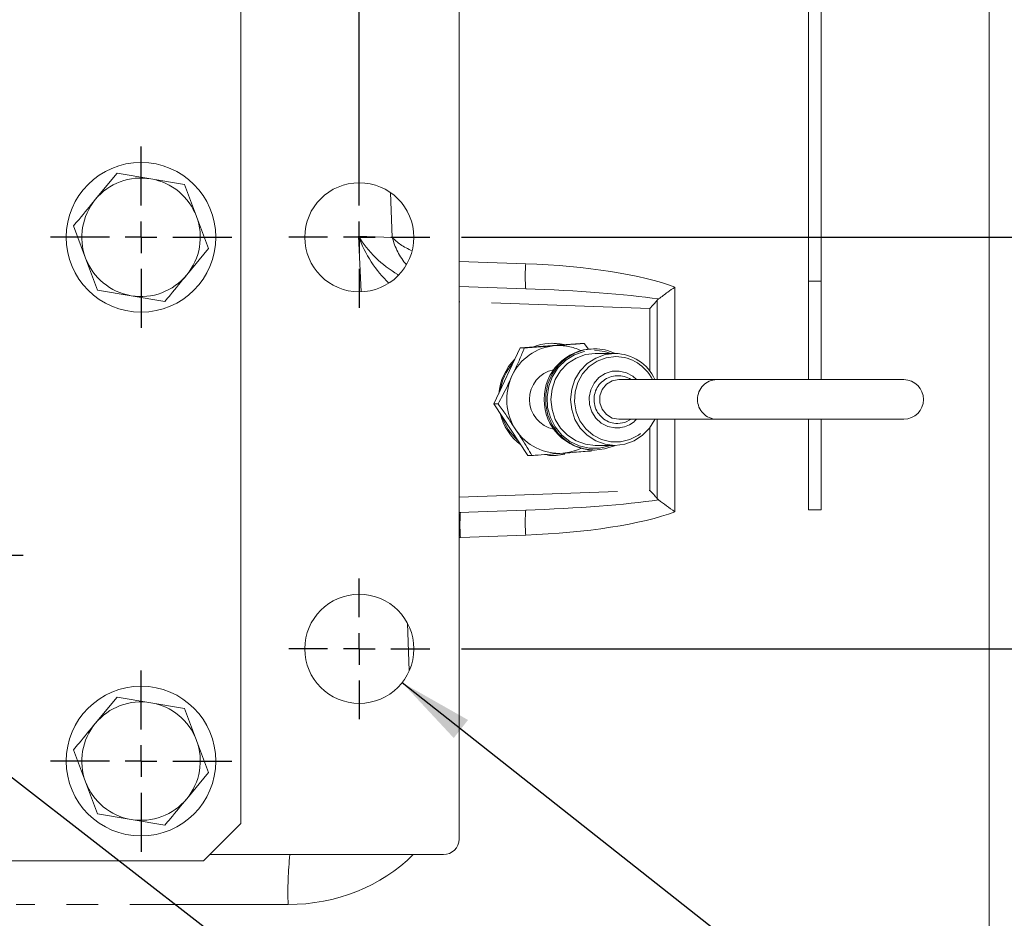
# Model space of a CAD drawing. Units: millimetres. Extents: x 7 to 835, y 9 to 581.
# Drawn here: x 489 to 529, y 460 to 496 of the extents above; entities that cross this region are included whole.
import ezdxf

# ---------------------------------------------------------------- set-up
doc = ezdxf.new("R2010")
doc.units = ezdxf.units.MM
doc.linetypes.add('PHANTOM', pattern=[12.7, 6.35, -1.27, 1.27, -1.27, 1.27, -1.27])
doc.layers.add('SLD-0', color=7, linetype='Continuous')
doc.styles.add('SLDTEXTSTYLE0', font='TXT', dxfattribs={"width": 0.605})
doc.dimstyles.new('SLDDIMSTYLE1', dxfattribs={"dimtxt": 3, "dimasz": 3, "dimexe": 0, "dimexo": 0.0625, "dimgap": 0.75, "dimtad": 0, "dimdec": 1, "dimlfac": 4, "dimrnd": 1e-09, "dimzin": 4, "dimdsep": 46, "dimtxsty": 'SLDTEXTSTYLE0', "dimsah": 1, "dimcen": 0.09, "dimadec": 0, "dimazin": 0, "dimtfac": 1, "dimtdec": 3, "dimtofl": 0, "dimtmove": 0, "dimatfit": 3, "dimfxl": 0, "dimfrac": 2, "dimtolj": 1, "dimtzin": 12, "dimarcsym": 0})
doc.dimstyles.new('SLDDIMSTYLE4', dxfattribs={"dimtxt": 0, "dimasz": 3, "dimexe": 0, "dimexo": 0.0625, "dimgap": 0, "dimtad": 0, "dimtih": 1, "dimtoh": 1, "dimdec": 0, "dimrnd": 1e-09, "dimzin": 0, "dimdsep": 46, "dimtxsty": 'Standard', "dimsah": 1, "dimcen": 0.09, "dimadec": 0, "dimazin": 0, "dimtfac": 3, "dimtdec": 0, "dimtofl": 0, "dimtmove": 0, "dimatfit": 3, "dimfxl": 0, "dimfrac": 2, "dimtolj": 1, "dimtzin": 0, "dimarcsym": 0})
doc.dimstyles.new('SLDDIMSTYLE5', dxfattribs={"dimtxt": 3, "dimasz": 3, "dimexe": 0, "dimexo": 0.0625, "dimgap": 0.75, "dimtad": 0, "dimtih": 1, "dimtoh": 1, "dimdec": 1, "dimlfac": 4, "dimrnd": 1e-09, "dimzin": 12, "dimdsep": 46, "dimtxsty": 'SLDTEXTSTYLE0', "dimsah": 1, "dimcen": 0, "dimadec": 0, "dimazin": 0, "dimtfac": 1, "dimtdec": 3, "dimtofl": 0, "dimtmove": 0, "dimatfit": 3, "dimfxl": 0, "dimfrac": 2, "dimtolj": 1, "dimtzin": 12, "dimarcsym": 0})

# ---------------------------------------------------------------- blocks, each defined once
blk = doc.blocks.new('*D104')
at = {"layer": 'SLD-0'}
for p, q in [((452.106, 557.462), (452.106, 563.137)), ((503.106, 489.005), (503.106, 563.137)), ((452.106, 559.962), (470.862, 559.962)), ((503.106, 559.962), (484.35, 559.962))]:
    blk.add_line(p, q, dxfattribs=at)
for points in [[(452.106, 559.962), (455.106, 559.5), (455.106, 560.423)], [(503.106, 559.962), (500.106, 560.423), (500.106, 559.5)]]:
    blk.add_solid(points, dxfattribs=at)
at = {"layer": 'SLD-0', "insert": (472.45, 561.529), "char_height": 3, "attachment_point": 1, "style": 'SLDTEXTSTYLE0'}
blk.add_mtext('204.0', dxfattribs=at)
blk = doc.blocks.new('*D105')
at = {"layer": 'SLD-0'}
for p, q in [((507.198, 487.735), (556.61, 487.735)), ((553.435, 487.735), (553.435, 471.235)), ((507.198, 471.235), (556.61, 471.235)), ((553.435, 471.235), (553.435, 467.201))]:
    blk.add_line(p, q, dxfattribs=at)
for points in [[(553.435, 487.735), (552.974, 484.735), (553.897, 484.735)], [(553.435, 471.235), (553.897, 474.235), (552.974, 474.235)]]:
    blk.add_solid(points, dxfattribs=at)
at = {"layer": 'SLD-0', "insert": (551.868, 457.598), "char_height": 3, "attachment_point": 1, "rotation": 90, "style": 'SLDTEXTSTYLE0'}
blk.add_mtext('66.0', dxfattribs=at)
blk = doc.blocks.new('*D107')
at = {"layer": 'SLD-0'}
for p, q in [((504.824, 469.88), (543.2, 439.612)), ((543.2, 439.612), (546.2, 439.612))]:
    blk.add_line(p, q, dxfattribs=at)
blk.add_solid([(504.824, 469.88), (506.893, 467.66), (507.465, 468.384)], dxfattribs=at)
at = {"layer": 'SLD-0', "char_height": 3, "attachment_point": 1, "style": 'SLDTEXTSTYLE0'}
for s, insert in [('%%c', (549.375, 441.168)), ('17.5', (554.894, 441.168)), (' DRILL ', (563.549, 441.168)), ('THRU', (577.516, 441.168)), (', ', (589.868, 441.168)), ('4 HOLESFOR LIFTING', (549.375, 436.569)), ('MARINE TRANSMISSION ONLY.', (549.375, 431.971))]:
    blk.add_mtext(s, dxfattribs=dict(at, insert=insert))
blk = doc.blocks.new('*D108')
at = {"layer": 'SLD-0'}
for p, q in [((508.114, 520.235), (556.61, 520.235)), ((553.435, 520.235), (553.435, 510.728)), ((553.435, 487.735), (553.435, 497.241)), ((507.198, 487.735), (556.61, 487.735))]:
    blk.add_line(p, q, dxfattribs=at)
for points in [[(553.435, 520.235), (552.974, 517.235), (553.897, 517.235)], [(553.435, 487.735), (553.897, 490.735), (552.974, 490.735)]]:
    blk.add_solid(points, dxfattribs=at)
at = {"layer": 'SLD-0', "insert": (551.868, 498.828), "char_height": 3, "attachment_point": 1, "rotation": 90, "style": 'SLDTEXTSTYLE0'}
blk.add_mtext('130.0', dxfattribs=at)
blk = doc.blocks.new('SW_CENTERMARKSYMBOL_61')
at = {"layer": 'SLD-0', "color": 0}
for p, q in [((0, 1.27), (0, 2.8225)), ((0, 0), (0, 0.635)), ((-1.27, 0), (-2.8225, 0)), ((0, 0), (-0.635, 0)), ((0, 0), (0, -0.635)), ((0, 0), (0.635, 0)), ((1.27, 0), (2.8225, 0)), ((0, -1.27), (0, -2.8225))]:
    blk.add_line(p, q, dxfattribs=at)
blk = doc.blocks.new('SW_CENTERMARKSYMBOL_62')
at = {"layer": 'SLD-0', "color": 0}
for p, q in [((0, 1.27), (0, 2.8225)), ((0, 0), (0, 0.635)), ((-1.27, 0), (-2.8225, 0)), ((0, 0), (-0.635, 0)), ((0, 0), (0, -0.635)), ((0, 0), (0.635, 0)), ((1.27, 0), (2.8225, 0)), ((0, -1.27), (0, -2.8225))]:
    blk.add_line(p, q, dxfattribs=at)
blk = doc.blocks.new('SW_CENTERMARKSYMBOL_73')
at = {"layer": 'SLD-0', "color": 0}
for p, q in [((0, 1.27), (0, 3.635)), ((0, 0), (0, 0.635)), ((-1.27, 0), (-3.635, 0)), ((0, 0), (-0.635, 0)), ((0, 0), (0, -0.635)), ((0, 0), (0.635, 0)), ((1.27, 0), (3.635, 0)), ((0, -1.27), (0, -3.635))]:
    blk.add_line(p, q, dxfattribs=at)
blk = doc.blocks.new('SW_CENTERMARKSYMBOL_74')
at = {"layer": 'SLD-0', "color": 0}
for p, q in [((0, 1.27), (0, 3.635)), ((0, 0), (0, 0.635)), ((-1.27, 0), (-3.635, 0)), ((0, 0), (-0.635, 0)), ((0, 0), (0, -0.635)), ((0, 0), (0.635, 0)), ((1.27, 0), (3.635, 0)), ((0, -1.27), (0, -3.635))]:
    blk.add_line(p, q, dxfattribs=at)
blk = doc.blocks.new('SW_CENTERMARKSYMBOL_75')
at = {"layer": 'SLD-0', "color": 0}
for p, q in [((0, 1.27), (0, 2.778125)), ((0, 0), (0, 0.635)), ((-1.27, 0), (-2.778125, 0)), ((0, 0), (-0.635, 0)), ((0, 0), (0, -0.635)), ((0, 0), (0.635, 0)), ((1.27, 0), (2.778125, 0)), ((0, -1.27), (0, -2.778125))]:
    blk.add_line(p, q, dxfattribs=at)

msp = doc.modelspace()

# ---------------------------------------------------------------- linework, layer by layer
at = {"color": 7, "linetype": 'Continuous', "lineweight": 0}
for p, q in [((521.118851, 485.979343), (521.118851, 516.077403)), ((521.618851, 485.979343), (521.618851, 516.077403)), ((498.355982, 464.234513), (498.355982, 511.234513)), ((528.355982, 443.984513), (528.355982, 507.484513)), ((507.105982, 463.609513), (507.105982, 497.109513)), ((492.524174, 489.24617), (493.39693, 490.303765)), ((493.39693, 490.303765), (494.749211, 490.076734)), ((494.749211, 490.076734), (496.101493, 489.849702)), ((496.101493, 489.849702), (496.581019, 488.565077)), ((496.581019, 488.565077), (497.060545, 487.280451)), ((492.130945, 486.90395), (491.651419, 488.188576)), ((497.060545, 487.280451), (496.187789, 486.222857)), ((492.610471, 485.619324), (492.130945, 486.90395)), ((521.118851, 482.028263), (521.118851, 485.979343)), ((521.118851, 485.979343), (521.618851, 485.979343)), ((521.618851, 482.028263), (521.618851, 485.979343)), ((493.962752, 485.392293), (492.610471, 485.619324)), ((507.105982, 485.767255), (509.775825, 485.674022)), ((495.315034, 485.165262), (493.962752, 485.392293)), ((515.051661, 485.210347), (515.106825, 485.263418)), ((509.554056, 483.29943), (508.504496, 481.051616)), ((511.959169, 483.482328), (509.554056, 483.29943)), ((509.554056, 483.29943), (509.718406, 483.29943)), ((511.959169, 483.482328), (512.123519, 483.482328)), ((512.123519, 483.482328), (512.299389, 483.24355)), ((512.532823, 483.266513), (512.491736, 483.266513)), ((513.354574, 483.076013), (512.565693, 483.076013)), ((510.90231, 482.426726), (510.895846, 482.426726)), ((517.438673, 482.028263), (513.504932, 482.028263)), ((524.928851, 482.028263), (517.438673, 482.028263)), ((508.504496, 481.051616), (508.668846, 481.051616)), ((508.504496, 481.051616), (509.86005, 478.986699)), ((513.504932, 480.440763), (517.438673, 480.440763)), ((517.438673, 480.440763), (524.928851, 480.440763)), ((521.118851, 476.810816), (521.118851, 480.440763)), ((521.618851, 476.810816), (521.618851, 480.440763)), ((510.895846, 480.042301), (510.90231, 480.042301)), ((512.459899, 479.2245), (512.429513, 479.169597)), ((512.491736, 479.202513), (512.532823, 479.202513)), ((512.565693, 479.393013), (513.354574, 479.393013)), ((509.86005, 478.986699), (510.0244, 478.986699)), ((515.106825, 477.205609), (515.051661, 477.25868)), ((521.118851, 476.810816), (521.618851, 476.810816)), ((509.775825, 476.795005), (507.105982, 476.701772)), ((492.524174, 468.24617), (493.39693, 469.303765)), ((493.39693, 469.303765), (494.749211, 469.076734)), ((494.749211, 469.076734), (496.101493, 468.849702)), ((496.101493, 468.849702), (496.581019, 467.565077)), ((496.581019, 467.565077), (497.060545, 466.280451)), ((492.130945, 465.90395), (491.651419, 467.188576)), ((497.060545, 466.280451), (496.187789, 465.222857)), ((492.610471, 464.619324), (492.130945, 465.90395)), ((493.962752, 464.392293), (492.610471, 464.619324)), ((495.315034, 464.165262), (493.962752, 464.392293)), ((496.855982, 462.734513), (498.355982, 464.234513)), ((506.480982, 462.984513), (497.105982, 462.984513)), ((455.733482, 462.734513), (496.855982, 462.734513))]:
    msp.add_line(p, q, dxfattribs=at)
at = {"color": 8, "linetype": 'PHANTOM', "lineweight": 0}
for p, q in [((504.430408, 487.728849), (504.359981, 489.526898)), ((503.078289, 487.776066), (504.430408, 487.728849)), ((503.17639, 485.548147), (503.078289, 487.776066)), ((507.105982, 486.766646), (509.775825, 486.673413)), ((515.760691, 485.737875), (515.760691, 482.028263)), ((514.748467, 484.880642), (507.105982, 485.147523)), ((515.051661, 482.028263), (515.051661, 485.210347)), ((514.748467, 482.378492), (514.748467, 484.880642)), ((515.051661, 477.25868), (515.051661, 480.440763)), ((515.760691, 480.440763), (515.760691, 476.731152)), ((514.748467, 477.588385), (514.748467, 480.090535)), ((507.105982, 477.321504), (514.748467, 477.588385)), ((509.775825, 475.795614), (507.158725, 475.704223)), ((505.11075, 470.359265), (505.036149, 472.263888)), ((500.253424, 460.984513), (489.350805, 460.984513))]:
    msp.add_line(p, q, dxfattribs=at)
at = {"color": 8, "linetype": 'PHANTOM', "lineweight": 0, "flags": 128}
for points in [[(504.653, 486.187939), (504.654693, 486.202825), (504.65438, 486.238324)], [(513.204729, 479.393013), (513.139951, 479.369058), (512.738403, 479.277553), (512.327243, 479.277553), (511.925695, 479.369058), (511.552536, 479.54779), (511.225214, 479.805391), (510.959035, 480.129817), (510.766444, 480.505896), (510.656447, 480.916046), (510.634187, 481.341086), (510.700705, 481.761143), (510.852891, 482.156575), (511.083629, 482.508893), (511.38213, 482.801623), (511.734436, 483.021076), (512.124073, 483.156991), (512.532823, 483.203013), (512.532823, 483.203013)], [(512.532823, 483.203013), (512.941573, 483.156991), (513.204729, 483.076013)], [(513.387444, 482.949013), (513.005525, 482.902799), (512.644196, 482.766647), (512.322936, 482.547897), (512.059064, 482.258342), (511.866804, 481.913592), (511.756523, 481.532233), (511.734166, 481.134824), (511.800937, 480.742789), (511.953236, 480.377263), (512.182855, 480.057952), (512.477413, 479.80207), (512.821031, 479.62341), (513.195185, 479.531606), (513.579703, 479.531606), (513.953856, 479.62341), (514.297474, 479.80207), (514.592032, 480.057952), (514.821651, 480.377263), (514.855356, 480.440763)], [(514.001726, 480.440763), (513.754958, 480.313534), (513.46591, 480.266138)]]:
    msp.add_lwpolyline(points, dxfattribs=at)
at = {"color": 7, "linetype": 'Continuous', "lineweight": 0, "flags": 128}
for points in [[(512.532823, 483.266513), (512.124742, 483.222109), (511.734496, 483.090838), (511.379141, 482.878436), (511.074207, 482.594187), (510.833022, 482.250513), (510.666126, 481.862436), (510.580814, 481.446915), (510.580814, 481.022112), (510.666126, 480.606591), (510.833022, 480.218513), (511.074207, 479.87484), (511.379141, 479.590591), (511.734496, 479.378189), (512.124742, 479.246918), (512.532823, 479.202513), (512.940904, 479.246918), (513.33115, 479.378189), (513.362604, 479.393032)], [(510.791277, 483.484513), (510.901355, 483.481626), (511.267836, 483.429755)], [(512.565693, 483.076013), (512.169884, 483.029843), (511.793921, 482.893648), (511.456659, 482.674256), (511.175009, 482.38267), (510.963093, 482.03351), (510.831538, 481.644286), (510.786941, 481.234513), (510.831538, 480.824741), (510.963093, 480.435517), (511.175009, 480.086357), (511.456659, 479.794771), (511.793921, 479.575379), (512.169884, 479.439184), (512.565693, 479.393013), (512.565693, 479.393013)], [(514.959605, 480.440763), (514.957174, 480.435517), (514.745258, 480.086357), (514.463608, 479.794771), (514.126345, 479.575379), (513.750383, 479.439184), (513.354574, 479.393013), (512.958764, 479.439184), (512.582802, 479.575379), (512.24554, 479.794771), (511.963889, 480.086357), (511.751973, 480.435517), (511.620418, 480.824741), (511.575821, 481.234513), (511.620418, 481.644286), (511.751973, 482.03351), (511.963889, 482.38267), (512.24554, 482.674256), (512.582802, 482.893648), (512.958764, 483.029843), (513.354574, 483.076013), (513.354574, 483.076013)], [(514.21293, 482.028263), (514.072176, 482.164226), (513.813922, 482.305689), (513.529083, 482.372653), (513.237579, 482.360747), (512.959535, 482.271124), (512.713959, 482.110198), (512.517486, 481.889021), (512.383532, 481.622609), (512.321445, 481.329098), (512.33578, 481.028643), (512.425843, 480.7421), (512.585566, 480.489571), (512.803862, 480.288815), (513.065376, 480.153911), (513.351681, 480.094143), (513.426888, 480.091513), (513.426888, 480.091513)], [(513.504932, 480.440763), (513.242704, 480.488632), (513.012105, 480.626466), (512.840948, 480.837638), (512.749877, 481.09668), (512.749877, 481.372347), (512.840948, 481.631388), (513.012105, 481.842561), (513.242704, 481.980394), (513.504932, 482.028263), (513.504932, 482.028263)]]:
    msp.add_lwpolyline(points, dxfattribs=at)
at = {"color": 7, "linetype": 'Continuous', "lineweight": 0}
for centre, radius in [((494.355982, 487.734513), 3), ((503.105982, 487.734513), 2.1875), ((503.105982, 471.234513), 2.1875), ((494.355982, 466.734513), 3)]:
    msp.add_circle(centre, radius, dxfattribs=at)
for centre, radius, start, end in [((494.355982, 487.734513), 2.375, 80.4696308, 140.4696308), ((494.355982, 487.734513), 2.375, 20.4696308, 80.4696308), ((494.355982, 487.734513), 2.375, 140.4696308, 200.4696308), ((494.355982, 487.734513), 2.375, 320.4696308, 20.4696308), ((494.355982, 487.734513), 2.375, 200.4696308, 260.4696308), ((494.355982, 487.734513), 2.375, 260.4696308, 320.4696308), ((510.85587, 481.380166), 2.104291, 77.3587232, 111.338693), ((512.546353, 481.234513), 2.032734, 91.5396531, 268.4603469), ((512.531001, 481.356316), 1.910198, 64.1925061, 89.945359), ((510.968284, 481.243655), 2.284969, 135.2668445, 174.6751045), ((513.336223, 481.294667), 1.781441, 24.3179298, 89.4097902), ((510.893346, 481.246675), 2.170859, 138.520668, 171.421281), ((511.147402, 481.234593), 1.218384, 101.9153757, 258.4416218), ((524.928851, 481.234513), 0.79375, 270, 90), ((510.936979, 481.208001), 2.250108, 193.650177, 232.9171277), ((510.872253, 481.210074), 2.146677, 197.5571451, 229.0101597), ((510.855988, 481.08594), 2.101418, 264.2862943, 283.293083), ((510.790906, 481.089101), 2.104588, 270.0101146, 285.6131428), ((494.355982, 466.734513), 2.375, 80.4696308, 140.4696308), ((494.355982, 466.734513), 2.375, 20.4696308, 80.4696308), ((494.355982, 466.734513), 2.375, 140.4696308, 200.4696308), ((494.355982, 466.734513), 2.375, 320.4696308, 20.4696308), ((494.355982, 466.734513), 2.375, 200.4696308, 260.4696308), ((494.355982, 466.734513), 2.375, 260.4696308, 320.4696308), ((506.480982, 463.609513), 0.625, 270, 0)]:
    msp.add_arc(centre, radius, start, end, dxfattribs=at)
at = {"color": 8, "linetype": 'PHANTOM', "lineweight": 0}
for centre, radius, start, end in [((516.944995, 486.173718), 7.186564, 176.0128986, 183.9871014), ((511.128166, 481.307931), 2.090231, 94.7842539, 155.4762133), ((511.106286, 481.369586), 2.027034, 64.3668766, 94.3132989), ((513.374851, 481.298448), 1.650613, 26.2410069, 89.5628882), ((511.243874, 481.235048), 2.225827, 155.0056264, 213.1110324), ((513.475208, 481.225837), 0.959744, 56.7288466, 269.4448957), ((517.456744, 481.234513), 0.793956, 91.3041469, 268.6958531), ((511.115279, 481.138467), 2.065383, 212.8155517, 274.0131609), ((511.104589, 481.10492), 2.032708, 274.3799364, 295.6094474), ((514.327895, 476.203918), 7.186564, 176.0128986, 183.9871014), ((516.944995, 476.295309), 7.186564, 176.0128986, 183.9871014), ((514.632627, 461.483904), 14.387873, 174.0133467, 181.989088)]:
    msp.add_arc(centre, radius, start, end, dxfattribs=at)
for centre, major_axis, ratio, start_param, end_param in [((504.8898, 487.845865), (-1.436071, 2.55303), 0.574061723, 1.284477849, 2.071405512), ((504.8898, 487.845865), (1.957454, -1.727956), 0.554221315, 4.185974207, 5.05914988), ((506.241919, 487.798648), (-1.279717, 1.74639), 0.785508828, 1.083154179, 1.664867579), ((506.241919, 487.798648), (2.005347, -0.467189), 0.440457859, 3.698026563, 4.285407409), ((509.710614, 485.0497), (7.219174, -0.250083), 0.224959903, 0.584924381, 1.569556337), ((509.745514, 485.0497), (6.960616, -0.2423), 0.08973648, 0.694716263, 1.569565455), ((509.745514, 477.419327), (6.960616, 0.2423), 0.08973648, 4.713619852, 5.588469045), ((507.229101, 474.704852), (2.027285, 0.049949), 0.986240389, 1.581212854, 1.607252075), ((509.710614, 477.419327), (7.219174, 0.250083), 0.224959903, 4.713628971, 5.698260926), ((507.194201, 474.704852), (1.120873, 0.036628), 0.89168533, 1.573308526, 1.620419845), ((500.253424, 466.984513), (6.729855, 0), 0.891549632, 4.71238898, 5.553457651)]:
    msp.add_ellipse(centre, major_axis=major_axis, ratio=ratio, start_param=start_param, end_param=end_param, dxfattribs=at)
at = {"color": 7, "linetype": 'Continuous', "lineweight": 0}
for centre, major_axis, start_param, end_param in [((514.586705, 484.880642), (0.620015, 0.598742), 4.847805063, 5.424936657), ((514.586705, 477.588385), (0.620015, -0.598742), 0.85824865, 1.435380244)]:
    msp.add_ellipse(centre, major_axis=major_axis, ratio=0.131575029, start_param=start_param, end_param=end_param, dxfattribs=at)
for points, knots in [([(491.651419, 488.188576), (491.724272, 488.276859), (492.013748, 488.627642), (492.305699, 488.981425), (492.524174, 489.24617)], [0, 0, 0, 0, 0.251673145, 1, 1, 1, 1]), ([(496.187789, 486.222857), (495.969314, 485.958111), (495.677363, 485.604328), (495.387887, 485.253545), (495.315034, 485.165262)], [0, 0, 0, 0, 0.748326855, 1, 1, 1, 1]), ([(515.760691, 485.737875), (515.759795, 485.737256), (515.663017, 485.670362), (515.425149, 485.502551), (515.225324, 485.352438), (515.106825, 485.263418)], [0, 0, 0, 0, 0.003789685, 0.409232946, 1, 1, 1, 1]), ([(509.226498, 482.175527), (509.29523, 482.322799), (509.432971, 482.617936), (509.608195, 483.000958), (509.689301, 483.220609), (509.718406, 483.29943)], [0, 0, 0, 0, 0.389716192, 0.781002616, 1, 1, 1, 1]), ([(509.718406, 483.29943), (509.761721, 483.302411), (509.926186, 483.313729), (510.217278, 483.335074), (510.582847, 483.362648), (510.828575, 483.381347), (510.953832, 483.390879)], [0, 0, 0, 0, 0.103683132, 0.393677473, 0.690931331, 1, 1, 1, 1]), ([(510.953832, 483.390879), (511.115259, 483.403156), (511.438867, 483.427767), (511.844899, 483.458958), (512.054064, 483.476502), (512.123519, 483.482328)], [0, 0, 0, 0, 0.399340796, 0.800546408, 1, 1, 1, 1]), ([(508.668846, 481.051616), (508.732673, 481.167441), (508.933736, 481.532304), (509.107735, 481.914594), (509.226498, 482.175527)], [0, 0, 0, 0, 0.317447662, 1, 1, 1, 1]), ([(509.379489, 480.019164), (509.290643, 480.154452), (509.112594, 480.425574), (508.877995, 480.777429), (508.724078, 480.979208), (508.668846, 481.051616)], [0, 0, 0, 0, 0.389715945, 0.781002128, 1, 1, 1, 1]), ([(513.426888, 480.091513), (513.48153, 480.093938), (513.633309, 480.100674), (513.873052, 480.177068), (514.087233, 480.297174), (514.18191, 480.406327), (514.211779, 480.440763)], [0, 0, 0, 0, 0.185899738, 0.516367768, 0.84742102, 1, 1, 1, 1]), ([(510.0244, 478.986699), (509.964296, 479.0931), (509.774963, 479.428276), (509.539919, 479.779461), (509.379489, 480.019164)], [0, 0, 0, 0, 0.3174469531, 1, 1, 1, 1]), ([(512.429513, 479.169597), (512.39443, 479.166616), (512.261225, 479.155298), (511.990948, 479.133953), (511.631304, 479.106378), (511.38525, 479.08768), (511.259826, 479.078148)], [0, 0, 0, 0, 0.103683132, 0.393677473, 0.690931331, 1, 1, 1, 1]), ([(511.259826, 479.078148), (511.098365, 479.065871), (510.774688, 479.041259), (510.360399, 479.010069), (510.108158, 478.992525), (510.0244, 478.986699)], [0, 0, 0, 0, 0.3993407959, 0.8005464077, 1, 1, 1, 1]), ([(515.760691, 476.731152), (515.759795, 476.731771), (515.644284, 476.811613), (515.405936, 476.980502), (515.208339, 477.12921), (515.106825, 477.205609)], [0, 0, 0, 0, 0.0037877694, 0.4882004237, 1, 1, 1, 1]), ([(491.651419, 467.188576), (491.724272, 467.276859), (492.013748, 467.627642), (492.305699, 467.981425), (492.524174, 468.24617)], [0, 0, 0, 0, 0.251673145, 1, 1, 1, 1]), ([(496.187789, 465.222857), (495.969314, 464.958111), (495.677363, 464.604328), (495.387887, 464.253545), (495.315034, 464.165262)], [0, 0, 0, 0, 0.748326855, 1, 1, 1, 1])]:
    msp.add_open_spline(points, degree=3, knots=knots, dxfattribs=at)

# ---------------------------------------------------------------- block references
at = {"layer": 'SLD-0'}
for name, p in [('SW_CENTERMARKSYMBOL_73', (494.355982, 487.734513)), ('SW_CENTERMARKSYMBOL_62', (503.105982, 487.734513)), ('SW_CENTERMARKSYMBOL_75', (486.855982, 474.984513)), ('SW_CENTERMARKSYMBOL_61', (503.105982, 471.234513)), ('SW_CENTERMARKSYMBOL_74', (494.355982, 466.734513))]:
    msp.add_blockref(name, p, dxfattribs=at)

# ---------------------------------------------------------------- dimensions: what is measured, and where the dimension line sits
dim = msp.add_linear_dim(base=(452.105982, 559.961573), p1=(503.105982, 487.734513), p2=(452.105982, 556.1925), dimstyle='SLDDIMSTYLE1', dxfattribs=at)
dim.commit()
dim.dimension.update_dxf_attribs({"geometry": '*D104', "text_midpoint": (477.605982, 559.961573), "dimtype": 160})
for base, p1, p2, picture, middle in [((553.435429, 487.734513), (506.843926, 520.234513), (505.928482, 487.734513), '*D108', (553.435429, 503.984513)), ((553.435429, 471.234513), (505.928482, 487.734513), (505.928482, 471.234513), '*D105', (553.435429, 461.605789))]:
    dim = msp.add_linear_dim(base=base, p1=p1, p2=p2, angle=90, dimstyle='SLDDIMSTYLE1', dxfattribs=at)
    dim.commit()
    dim.dimension.update_dxf_attribs({"geometry": picture, "text_midpoint": middle, "dimtype": 160})
dim = msp.add_diameter_dim_2p(p1=(501.388401, 472.589162), p2=(504.823563, 469.879865), text='<> DRILL THRU, \\P4 HOLESFOR LIFTING\\PMARINE TRANSMISSION ONLY.', dimstyle='SLDDIMSTYLE5', dxfattribs=at)
dim.commit()
dim.dimension.update_dxf_attribs({"geometry": '*D107', "text_midpoint": (578.815475, 439.612318), "dimtype": 163})

# ---------------------------------------------------------------- leaders
msp.add_leader([(481.157491, 472.300415), (546.850441, 421.322806), (549.850441, 421.322806)], dimstyle='SLDDIMSTYLE4', dxfattribs=at)

doc.saveas('drawing.dxf')
